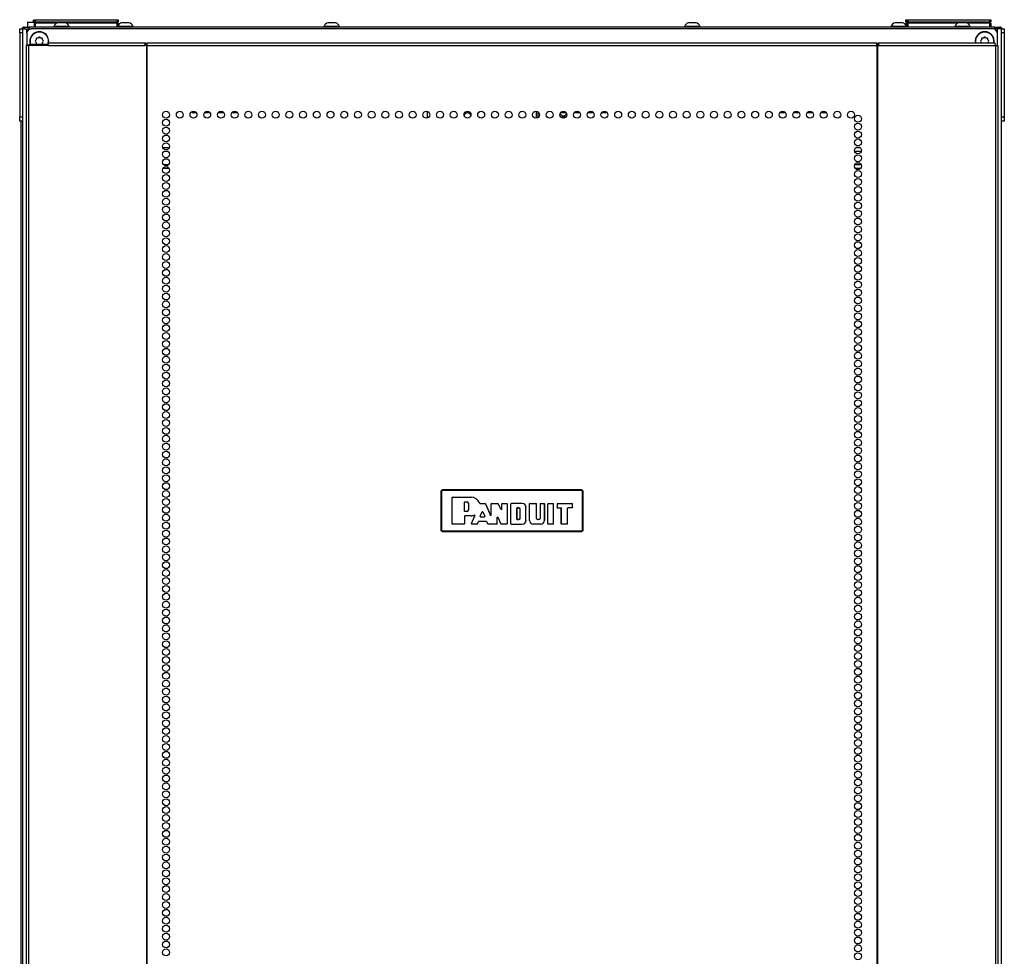
# Model space of a CAD drawing. Units: inches. Extents: x -236 to 37, y -62 to 168.
# Drawn here: x -144 to -121, y 73 to 95 of the extents above; entities that cross this region are included whole.
import ezdxf

# ---------------------------------------------------------------- set-up
doc = ezdxf.new("R2010")
doc.units = ezdxf.units.IN
doc.header["$MEASUREMENT"] = 0
doc.layers.add('TFR-TRI', color=7, linetype='CONTINUOUS')

msp = doc.modelspace()

# ---------------------------------------------------------------- linework, layer by layer
at = {"layer": 'TFR-TRI', "color": 215, "linetype": 'Continuous'}
for p, q in [((-144.115, 95.353), (-144.115, 95.402)), ((-144.113, 95.342), (-144.115, 95.353)), ((-144.09, 95.402), (-144.084, 95.402)), ((-144.09, 95.353), (-144.09, 95.402)), ((-144.059, 95.322), (-144.09, 95.353)), ((-144.084, 95.353), (-144.09, 95.353)), ((-144.084, 95.402), (-144.07, 95.402)), ((-144.07, 95.353), (-144.084, 95.353)), ((-144.07, 95.402), (-142.11, 95.402)), ((-144.07, 95.402), (-144.07, 95.353)), ((-144.07, 95.353), (-142.11, 95.353)), ((-144.07, 95.353), (-144.059, 95.322)), ((-142.121, 95.322), (-142.11, 95.353)), ((-142.09, 95.353), (-142.121, 95.322)), ((-142.11, 95.402), (-142.096, 95.402)), ((-142.11, 95.353), (-142.11, 95.402)), ((-142.096, 95.353), (-142.11, 95.353)), ((-142.096, 95.402), (-142.09, 95.402)), ((-142.09, 95.353), (-142.096, 95.353)), ((-142.09, 95.402), (-142.09, 95.353)), ((-123.249, 95.402), (-123.243, 95.402)), ((-123.249, 95.353), (-123.249, 95.402)), ((-123.218, 95.322), (-123.249, 95.353)), ((-123.243, 95.353), (-123.249, 95.353)), ((-123.243, 95.402), (-123.229, 95.402)), ((-123.229, 95.353), (-123.243, 95.353)), ((-123.229, 95.402), (-123.224, 95.402)), ((-123.229, 95.402), (-123.229, 95.353)), ((-123.229, 95.353), (-123.224, 95.353)), ((-123.229, 95.353), (-123.218, 95.322)), ((-123.224, 95.402), (-123.218, 95.402)), ((-123.224, 95.353), (-123.224, 95.402)), ((-123.193, 95.322), (-123.224, 95.353)), ((-123.218, 95.353), (-123.224, 95.353)), ((-123.218, 95.402), (-123.204, 95.402)), ((-123.204, 95.353), (-123.218, 95.353)), ((-123.204, 95.402), (-121.244, 95.402)), ((-123.204, 95.402), (-123.204, 95.353)), ((-123.204, 95.353), (-121.244, 95.353)), ((-123.204, 95.353), (-123.193, 95.322)), ((-121.255, 95.322), (-121.244, 95.353)), ((-121.224, 95.353), (-121.255, 95.322)), ((-121.244, 95.402), (-121.23, 95.402)), ((-121.244, 95.353), (-121.244, 95.402)), ((-121.23, 95.353), (-121.244, 95.353)), ((-121.23, 95.402), (-121.224, 95.402)), ((-121.224, 95.353), (-121.23, 95.353)), ((-121.224, 95.402), (-121.224, 95.353)), ((-121.17, 95.183), (-144.17, 95.183)), ((-144.268, 95.084), (-144.268, 94.781)), ((-121.071, 95.084), (-121.071, 94.781))]:
    msp.add_line(p, q, dxfattribs=at)
at = {"layer": 'TFR-TRI', "color": 124, "linetype": 'Continuous'}
for p, q in [((-144.441, 95.154), (-144.441, 95.183)), ((-144.441, 95.183), (-144.363, 95.183)), ((-144.441, 95.084), (-144.441, 95.154)), ((-120.977, 95.183), (-120.898, 95.183)), ((-120.898, 95.183), (-120.898, 95.154)), ((-120.898, 95.154), (-120.898, 95.084)), ((-144.441, 95.084), (-144.441, 93.076)), ((-144.363, 95.084), (-144.441, 95.084)), ((-120.898, 95.084), (-120.977, 95.084)), ((-120.898, 95.084), (-120.898, 93.076)), ((-144.441, 93.007), (-144.441, 93.076)), ((-144.441, 93.076), (-144.363, 93.076)), ((-144.441, 92.978), (-144.441, 93.007)), ((-120.977, 93.076), (-120.898, 93.076)), ((-120.898, 93.076), (-120.898, 93.007)), ((-120.898, 93.007), (-120.898, 92.978)), ((-144.363, 92.978), (-144.441, 92.978)), ((-120.898, 92.978), (-120.977, 92.978))]:
    msp.add_line(p, q, dxfattribs=at)
at = {"layer": 'TFR-TRI', "color": 173, "linetype": 'Continuous'}
for p, q in [((-144.363, 13.792), (-144.363, 95.183)), ((-144.363, 95.183), (-144.335, 95.183)), ((-144.335, 95.183), (-144.268, 95.183)), ((-144.268, 95.083), (-144.268, 95.183)), ((-144.268, 95.183), (-144.17, 95.183)), ((-121.071, 95.183), (-121.17, 95.183)), ((-121.071, 95.183), (-121.071, 95.083)), ((-121.004, 95.183), (-121.071, 95.183)), ((-120.977, 95.183), (-121.004, 95.183)), ((-120.977, 95.183), (-120.977, 13.792))]:
    msp.add_line(p, q, dxfattribs=at)
at = {"layer": 'TFR-TRI', "color": 30, "linetype": 'Continuous'}
for p, q in [((-144.331, 95.222), (-144.297, 95.222)), ((-144.331, 95.183), (-144.331, 95.222)), ((-144.297, 95.222), (-144.213, 95.222)), ((-121.126, 95.222), (-144.213, 95.222)), ((-144.213, 95.222), (-144.213, 95.183)), ((-121.126, 95.222), (-121.043, 95.222)), ((-121.126, 95.183), (-121.126, 95.222)), ((-121.043, 95.222), (-121.008, 95.222)), ((-121.008, 95.222), (-121.008, 95.183)), ((-144.269, 94.781), (-144.284, 94.781)), ((-144.284, 94.781), (-144.284, 12.86)), ((-144.23, 94.781), (-144.269, 94.781)), ((-143.754, 94.781), (-144.23, 94.781)), ((-144.23, 94.781), (-144.23, 12.86)), ((-143.754, 94.781), (-143.749, 94.831)), ((-143.754, 94.781), (-141.446, 94.781)), ((-143.749, 94.831), (-143.736, 94.852)), ((-143.736, 94.852), (-141.428, 94.852)), ((-141.446, 94.781), (-141.441, 94.831)), ((-141.408, 94.781), (-141.446, 94.781)), ((-141.441, 94.831), (-141.428, 94.852)), ((-141.436, 94.781), (-141.434, 94.803)), ((-141.434, 94.803), (-141.428, 94.812)), ((-141.428, 94.852), (-141.428, 94.812)), ((-141.399, 94.781), (-141.408, 94.781)), ((-141.408, 94.781), (-141.408, 12.86)), ((-141.39, 94.781), (-141.399, 94.781)), ((-141.39, 94.831), (-141.39, 94.852)), ((-141.39, 94.852), (-123.949, 94.852)), ((-141.39, 94.781), (-141.39, 94.831)), ((-141.39, 94.781), (-123.949, 94.781)), ((-141.39, 12.86), (-141.39, 94.781)), ((-123.949, 94.831), (-123.949, 94.852)), ((-123.949, 94.781), (-123.949, 94.831)), ((-123.949, 94.781), (-123.949, 12.86)), ((-123.949, 94.781), (-123.94, 94.781)), ((-123.94, 94.781), (-123.932, 94.781)), ((-123.932, 94.781), (-123.932, 12.86)), ((-123.932, 94.781), (-123.894, 94.781)), ((-123.911, 94.812), (-123.911, 94.852)), ((-123.911, 94.852), (-121.126, 94.852)), ((-123.899, 94.831), (-123.911, 94.852)), ((-123.906, 94.803), (-123.911, 94.812)), ((-123.903, 94.781), (-123.906, 94.803)), ((-123.894, 94.781), (-123.899, 94.831)), ((-123.894, 94.781), (-121.109, 94.781)), ((-121.114, 94.831), (-121.126, 94.852)), ((-121.109, 94.781), (-121.114, 94.831)), ((-121.109, 94.781), (-121.109, 12.86)), ((-121.109, 94.781), (-121.07, 94.781)), ((-121.07, 94.781), (-121.055, 94.781)), ((-121.055, 94.781), (-121.055, 12.86)), ((-144.413, 92.977), (-144.413, 13.814))]:
    msp.add_line(p, q, dxfattribs=at)
at = {"layer": 'TFR-TRI', "color": 153, "linetype": 'Continuous'}
for p, q in [((-144.255, 95.332), (-144.255, 95.222)), ((-144.2, 95.332), (-144.255, 95.332)), ((-144.245, 95.342), (-144.195, 95.342)), ((-144.082, 95.332), (-144.2, 95.332)), ((-144.195, 95.342), (-144.088, 95.342))]:
    msp.add_line(p, q, dxfattribs=at)
at = {"layer": 'TFR-TRI', "color": 12, "linetype": 'Continuous'}
for p, q in [((-144.09, 95.322), (-144.084, 95.322)), ((-144.09, 95.242), (-144.09, 95.322)), ((-144.07, 95.222), (-144.09, 95.242)), ((-144.084, 95.322), (-144.07, 95.322)), ((-143.549, 95.322), (-144.07, 95.322)), ((-144.07, 95.322), (-144.07, 95.222)), ((-142.11, 95.322), (-143.334, 95.322)), ((-142.11, 95.322), (-142.096, 95.322)), ((-142.11, 95.222), (-142.11, 95.322)), ((-142.096, 95.322), (-142.09, 95.322)), ((-142.09, 95.322), (-142.09, 95.222)), ((-123.249, 95.322), (-123.243, 95.322)), ((-123.249, 95.265), (-123.249, 95.322)), ((-123.243, 95.322), (-123.229, 95.322)), ((-123.224, 95.322), (-123.229, 95.322)), ((-123.229, 95.322), (-123.229, 95.222)), ((-123.224, 95.322), (-123.218, 95.322)), ((-123.224, 95.242), (-123.224, 95.322)), ((-123.204, 95.222), (-123.224, 95.242)), ((-123.218, 95.322), (-123.204, 95.322)), ((-122.006, 95.322), (-123.204, 95.322)), ((-123.204, 95.322), (-123.204, 95.222)), ((-121.244, 95.322), (-121.79, 95.322)), ((-121.244, 95.322), (-121.23, 95.322)), ((-121.244, 95.222), (-121.244, 95.322)), ((-121.23, 95.322), (-121.224, 95.322)), ((-121.224, 95.322), (-121.224, 95.222)), ((-141.018, 92.344), (-140.862, 92.344)), ((-124.448, 92.344), (-124.35, 92.344)), ((-140.892, 92.25), (-140.989, 92.25)), ((-124.321, 92.25), (-124.477, 92.25)), ((-140.868, 91.844), (-141.013, 91.844)), ((-141.002, 91.939), (-140.879, 91.939)), ((-124.472, 91.939), (-124.326, 91.939)), ((-124.337, 91.844), (-124.461, 91.844))]:
    msp.add_line(p, q, dxfattribs=at)
at = {"layer": 'TFR-TRI', "color": 3, "linetype": 'Continuous'}
for p, q in [((-143.628, 95.242), (-143.628, 95.222)), ((-143.593, 95.242), (-143.628, 95.242)), ((-143.499, 95.242), (-143.593, 95.242)), ((-143.486, 95.33), (-143.53, 95.33)), ((-143.384, 95.242), (-143.499, 95.242)), ((-143.397, 95.33), (-143.486, 95.33)), ((-143.353, 95.33), (-143.397, 95.33)), ((-143.29, 95.242), (-143.384, 95.242)), ((-143.254, 95.242), (-143.29, 95.242)), ((-143.254, 95.222), (-143.254, 95.242)), ((-142.006, 95.242), (-142.09, 95.242)), ((-141.961, 95.33), (-142.006, 95.33)), ((-141.881, 95.242), (-142.006, 95.242)), ((-141.873, 95.33), (-141.961, 95.33)), ((-141.773, 95.242), (-141.881, 95.242)), ((-141.828, 95.33), (-141.873, 95.33)), ((-141.73, 95.242), (-141.773, 95.242)), ((-141.73, 95.222), (-141.73, 95.242)), ((-137.168, 95.242), (-137.168, 95.222)), ((-137.132, 95.242), (-137.168, 95.242)), ((-137.039, 95.242), (-137.132, 95.242)), ((-137.025, 95.33), (-137.069, 95.33)), ((-136.923, 95.242), (-137.039, 95.242)), ((-136.936, 95.33), (-137.025, 95.33)), ((-136.892, 95.33), (-136.936, 95.33)), ((-136.829, 95.242), (-136.923, 95.242)), ((-136.794, 95.242), (-136.829, 95.242)), ((-136.794, 95.222), (-136.794, 95.242)), ((-128.546, 95.242), (-128.546, 95.222)), ((-128.51, 95.242), (-128.546, 95.242)), ((-128.416, 95.242), (-128.51, 95.242)), ((-128.403, 95.33), (-128.447, 95.33)), ((-128.301, 95.242), (-128.416, 95.242)), ((-128.314, 95.33), (-128.403, 95.33)), ((-128.27, 95.33), (-128.314, 95.33)), ((-128.207, 95.242), (-128.301, 95.242)), ((-128.172, 95.242), (-128.207, 95.242)), ((-128.172, 95.222), (-128.172, 95.242)), ((-123.609, 95.242), (-123.609, 95.222)), ((-123.574, 95.242), (-123.609, 95.242)), ((-123.48, 95.242), (-123.574, 95.242)), ((-123.467, 95.33), (-123.511, 95.33)), ((-123.365, 95.242), (-123.48, 95.242)), ((-123.378, 95.33), (-123.467, 95.33)), ((-123.334, 95.33), (-123.378, 95.33)), ((-123.271, 95.242), (-123.365, 95.242)), ((-123.235, 95.242), (-123.271, 95.242)), ((-123.235, 95.222), (-123.235, 95.242)), ((-122.085, 95.242), (-122.085, 95.222)), ((-122.049, 95.242), (-122.085, 95.242)), ((-121.956, 95.242), (-122.049, 95.242)), ((-121.942, 95.33), (-121.987, 95.33)), ((-121.84, 95.242), (-121.956, 95.242)), ((-121.854, 95.33), (-121.942, 95.33)), ((-121.809, 95.33), (-121.854, 95.33)), ((-121.747, 95.242), (-121.84, 95.242)), ((-121.711, 95.242), (-121.747, 95.242)), ((-121.711, 95.222), (-121.711, 95.242))]:
    msp.add_line(p, q, dxfattribs=at)
at = {"layer": 'TFR-TRI', "color": 251, "linetype": 'Continuous'}
for p, q in [((-144.048, 94.918), (-144.066, 94.901)), ((-144.048, 94.943), (-144.048, 94.918)), ((-144.004, 94.963), (-144.029, 94.963)), ((-143.987, 94.98), (-144.004, 94.963)), ((-143.942, 94.963), (-143.959, 94.98)), ((-143.917, 94.963), (-143.942, 94.963)), ((-143.897, 94.918), (-143.897, 94.943)), ((-143.88, 94.901), (-143.897, 94.918)), ((-121.442, 94.918), (-121.459, 94.901)), ((-121.442, 94.943), (-121.442, 94.918)), ((-121.398, 94.963), (-121.422, 94.963)), ((-121.38, 94.98), (-121.398, 94.963)), ((-121.335, 94.963), (-121.353, 94.98)), ((-121.311, 94.963), (-121.335, 94.963)), ((-121.291, 94.918), (-121.291, 94.943)), ((-121.274, 94.901), (-121.291, 94.918)), ((-144.066, 94.873), (-144.048, 94.856)), ((-144.048, 94.856), (-144.048, 94.832)), ((-143.897, 94.856), (-143.88, 94.873)), ((-143.897, 94.832), (-143.897, 94.856)), ((-121.459, 94.873), (-121.442, 94.856)), ((-121.442, 94.856), (-121.442, 94.852)), ((-121.291, 94.856), (-121.274, 94.873)), ((-121.291, 94.852), (-121.291, 94.856))]:
    msp.add_line(p, q, dxfattribs=at)
at = {"layer": 'TFR-TRI', "color": 95, "linetype": 'Continuous'}
for p, q in [((-144.225, 94.812), (-144.208, 94.812)), ((-144.225, 94.781), (-144.225, 94.812)), ((-144.208, 94.812), (-144.166, 94.812)), ((-143.752, 94.812), (-144.166, 94.812)), ((-144.166, 94.812), (-144.166, 94.781)), ((-141.4, 94.812), (-141.428, 94.812)), ((-141.4, 94.812), (-141.395, 94.812)), ((-141.4, 94.781), (-141.4, 94.812)), ((-141.395, 94.812), (-141.39, 94.812)), ((-123.949, 94.812), (-123.944, 94.812)), ((-123.944, 94.812), (-123.939, 94.812)), ((-123.911, 94.812), (-123.939, 94.812)), ((-123.939, 94.812), (-123.939, 94.781))]:
    msp.add_line(p, q, dxfattribs=at)
at = {"layer": 'TFR-TRI', "color": 252, "linetype": 'Continuous'}
for p, q in [((-140.323, 93.201), (-140.315, 93.187)), ((-140.315, 93.187), (-140.302, 93.178)), ((-140.302, 93.178), (-140.286, 93.175)), ((-140.217, 93.175), (-140.286, 93.175)), ((-139.89, 93.175), (-140.026, 93.175)), ((-139.562, 93.175), (-139.698, 93.175)), ((-139.235, 93.175), (-139.371, 93.175)), ((-131.373, 93.175), (-131.509, 93.175)), ((-131.046, 93.175), (-131.182, 93.175)), ((-130.718, 93.175), (-130.854, 93.175)), ((-130.391, 93.175), (-130.527, 93.175)), ((-126.132, 93.175), (-126.268, 93.175)), ((-125.805, 93.175), (-125.941, 93.175)), ((-125.477, 93.175), (-125.613, 93.175)), ((-125.15, 93.175), (-125.286, 93.175))]:
    msp.add_line(p, q, dxfattribs=at)
at = {"layer": 'TFR-TRI', "color": 190, "linetype": 'Continuous'}
msp.add_line((-134.691, 93.049), (-134.691, 93.206), dxfattribs=at)
at = {"layer": 'TFR-TRI', "color": 58, "linetype": 'Continuous'}
for p, q in [((-132.083, 93.045), (-132.083, 93.208)), ((-132.052, 93.197), (-132.052, 93.058))]:
    msp.add_line(p, q, dxfattribs=at)
at = {"layer": 'TFR-TRI', "color": 150, "linetype": 'Continuous'}
for p, q in [((-134.37, 84.129), (-134.34, 84.159)), ((-134.363, 84.123), (-134.37, 84.129)), ((-134.37, 84.129), (-134.37, 83.189)), ((-134.363, 84.123), (-134.334, 84.153)), ((-134.363, 83.195), (-134.363, 84.123)), ((-134.36, 84.123), (-134.363, 84.123)), ((-134.353, 84.123), (-134.36, 84.123)), ((-134.334, 84.143), (-134.353, 84.123)), ((-134.353, 84.123), (-134.353, 83.195)), ((-134.34, 84.159), (-134.334, 84.153)), ((-131, 84.159), (-134.34, 84.159)), ((-134.334, 84.153), (-131.006, 84.153)), ((-134.334, 84.149), (-134.334, 84.153)), ((-134.334, 84.143), (-134.334, 84.149)), ((-131.006, 84.143), (-134.334, 84.143)), ((-131.006, 84.153), (-131, 84.159)), ((-131.006, 84.153), (-130.976, 84.123)), ((-131.006, 84.149), (-131.006, 84.153)), ((-131.006, 84.143), (-131.006, 84.149)), ((-130.986, 84.123), (-131.006, 84.143)), ((-131, 84.159), (-130.97, 84.129)), ((-130.986, 83.195), (-130.986, 84.123)), ((-130.979, 84.123), (-130.986, 84.123)), ((-130.976, 84.123), (-130.979, 84.123)), ((-130.97, 84.129), (-130.976, 84.123)), ((-130.976, 84.123), (-130.976, 83.195)), ((-130.97, 83.189), (-130.97, 84.129)), ((-134.098, 83.972), (-134.088, 83.982)), ((-134.098, 83.346), (-134.098, 83.972)), ((-134.097, 83.971), (-134.098, 83.972)), ((-134.087, 83.981), (-134.097, 83.971)), ((-134.097, 83.347), (-134.097, 83.971)), ((-134.088, 83.982), (-133.65, 83.982)), ((-134.088, 83.982), (-134.087, 83.981)), ((-134.087, 83.981), (-133.65, 83.981)), ((-133.809, 83.859), (-133.799, 83.869)), ((-133.809, 83.65), (-133.809, 83.859)), ((-133.808, 83.858), (-133.809, 83.859)), ((-133.798, 83.868), (-133.808, 83.858)), ((-133.808, 83.651), (-133.808, 83.858)), ((-133.799, 83.869), (-133.745, 83.869)), ((-133.799, 83.869), (-133.798, 83.868)), ((-133.798, 83.868), (-133.745, 83.868)), ((-133.745, 83.869), (-133.745, 83.868)), ((-133.713, 83.837), (-133.713, 83.673)), ((-133.713, 83.837), (-133.713, 83.837)), ((-133.713, 83.837), (-133.713, 83.673)), ((-133.65, 83.981), (-133.65, 83.982)), ((-133.442, 83.837), (-133.44, 83.834)), ((-133.442, 83.836), (-133.442, 83.837)), ((-133.441, 83.834), (-133.442, 83.836)), ((-133.439, 83.832), (-133.441, 83.834)), ((-133.44, 83.834), (-133.437, 83.832)), ((-133.436, 83.83), (-133.439, 83.832)), ((-133.437, 83.832), (-133.434, 83.83)), ((-133.433, 83.83), (-133.436, 83.83)), ((-133.434, 83.83), (-133.432, 83.83)), ((-133.432, 83.83), (-133.433, 83.83)), ((-133.433, 83.83), (-133.433, 83.83)), ((-133.433, 83.83), (-133.316, 83.83)), ((-133.432, 83.83), (-133.316, 83.83)), ((-133.316, 83.83), (-133.307, 83.824)), ((-133.316, 83.83), (-133.316, 83.83)), ((-133.307, 83.824), (-133.316, 83.83)), ((-133.307, 83.824), (-133.184, 83.551)), ((-133.307, 83.824), (-133.307, 83.824)), ((-133.307, 83.824), (-133.183, 83.548)), ((-133.165, 83.82), (-133.155, 83.83)), ((-133.165, 83.555), (-133.165, 83.82)), ((-133.164, 83.82), (-133.165, 83.82)), ((-133.154, 83.83), (-133.164, 83.82)), ((-133.164, 83.552), (-133.164, 83.82)), ((-133.155, 83.83), (-133.006, 83.83)), ((-133.155, 83.83), (-133.154, 83.83)), ((-133.154, 83.83), (-133.006, 83.83)), ((-133.006, 83.83), (-132.997, 83.825)), ((-133.006, 83.83), (-133.006, 83.83)), ((-132.997, 83.824), (-133.006, 83.83)), ((-132.932, 83.69), (-132.997, 83.825)), ((-132.997, 83.825), (-132.997, 83.824)), ((-132.931, 83.687), (-132.997, 83.824)), ((-132.913, 83.82), (-132.903, 83.83)), ((-132.913, 83.695), (-132.913, 83.82)), ((-132.912, 83.82), (-132.913, 83.82)), ((-132.902, 83.83), (-132.912, 83.82)), ((-132.912, 83.692), (-132.912, 83.82)), ((-132.903, 83.83), (-132.796, 83.83)), ((-132.903, 83.83), (-132.902, 83.83)), ((-132.902, 83.83), (-132.797, 83.83)), ((-132.797, 83.83), (-132.796, 83.83)), ((-132.787, 83.82), (-132.797, 83.83)), ((-132.796, 83.83), (-132.786, 83.82)), ((-132.786, 83.82), (-132.787, 83.82)), ((-132.787, 83.82), (-132.787, 83.347)), ((-132.786, 83.82), (-132.786, 83.346)), ((-132.7, 83.82), (-132.69, 83.83)), ((-132.69, 83.83), (-132.7, 83.82)), ((-132.7, 83.346), (-132.7, 83.82)), ((-132.7, 83.347), (-132.7, 83.82)), ((-132.7, 83.82), (-132.7, 83.82)), ((-132.423, 83.83), (-132.69, 83.83)), ((-132.69, 83.83), (-132.69, 83.83)), ((-132.423, 83.83), (-132.69, 83.83)), ((-132.423, 83.83), (-132.423, 83.83)), ((-132.249, 83.82), (-132.239, 83.83)), ((-132.249, 83.424), (-132.249, 83.82)), ((-132.248, 83.82), (-132.249, 83.82)), ((-132.238, 83.83), (-132.248, 83.82)), ((-132.248, 83.424), (-132.248, 83.82)), ((-132.239, 83.83), (-132.095, 83.83)), ((-132.239, 83.83), (-132.238, 83.83)), ((-132.238, 83.83), (-132.096, 83.83)), ((-132.096, 83.83), (-132.095, 83.83)), ((-132.086, 83.82), (-132.096, 83.83)), ((-132.095, 83.83), (-132.085, 83.82)), ((-132.085, 83.82), (-132.086, 83.82)), ((-132.086, 83.475), (-132.086, 83.82)), ((-132.085, 83.475), (-132.085, 83.82)), ((-131.999, 83.82), (-131.989, 83.83)), ((-131.989, 83.83), (-131.999, 83.82)), ((-131.999, 83.82), (-131.999, 83.475)), ((-131.999, 83.82), (-131.999, 83.475)), ((-131.999, 83.82), (-131.999, 83.82)), ((-131.989, 83.83), (-131.906, 83.83)), ((-131.989, 83.83), (-131.907, 83.83)), ((-131.989, 83.83), (-131.989, 83.83)), ((-131.907, 83.83), (-131.906, 83.83)), ((-131.897, 83.82), (-131.907, 83.83)), ((-131.906, 83.83), (-131.896, 83.82)), ((-131.896, 83.82), (-131.897, 83.82)), ((-131.897, 83.82), (-131.897, 83.424)), ((-131.896, 83.82), (-131.896, 83.424)), ((-131.81, 83.82), (-131.8, 83.83)), ((-131.81, 83.346), (-131.81, 83.82)), ((-131.809, 83.82), (-131.81, 83.82)), ((-131.799, 83.83), (-131.809, 83.82)), ((-131.809, 83.347), (-131.809, 83.82)), ((-131.8, 83.83), (-131.688, 83.83)), ((-131.8, 83.83), (-131.799, 83.83)), ((-131.799, 83.83), (-131.688, 83.83)), ((-131.688, 83.83), (-131.678, 83.82)), ((-131.688, 83.83), (-131.688, 83.83)), ((-131.678, 83.82), (-131.688, 83.83)), ((-131.678, 83.346), (-131.678, 83.82)), ((-131.678, 83.347), (-131.678, 83.82)), ((-131.678, 83.82), (-131.678, 83.82)), ((-131.592, 83.82), (-131.582, 83.83)), ((-131.592, 83.82), (-131.592, 83.739)), ((-131.591, 83.82), (-131.592, 83.82)), ((-131.581, 83.83), (-131.591, 83.82)), ((-131.591, 83.82), (-131.591, 83.74)), ((-131.582, 83.83), (-131.236, 83.83)), ((-131.582, 83.83), (-131.581, 83.83)), ((-131.581, 83.83), (-131.237, 83.83)), ((-131.237, 83.83), (-131.236, 83.83)), ((-131.227, 83.82), (-131.237, 83.83)), ((-131.236, 83.83), (-131.226, 83.82)), ((-131.226, 83.82), (-131.227, 83.82)), ((-131.227, 83.74), (-131.227, 83.82)), ((-131.226, 83.739), (-131.226, 83.82)), ((-133.809, 83.65), (-133.808, 83.651)), ((-133.799, 83.64), (-133.809, 83.65)), ((-133.808, 83.651), (-133.798, 83.641)), ((-133.798, 83.641), (-133.799, 83.64)), ((-133.745, 83.64), (-133.799, 83.64)), ((-133.745, 83.641), (-133.798, 83.641)), ((-133.745, 83.64), (-133.745, 83.641)), ((-133.713, 83.673), (-133.713, 83.673)), ((-133.433, 83.528), (-133.385, 83.635)), ((-133.432, 83.528), (-133.385, 83.634)), ((-133.385, 83.635), (-133.367, 83.635)), ((-133.385, 83.634), (-133.385, 83.635)), ((-133.367, 83.634), (-133.385, 83.634)), ((-133.367, 83.635), (-133.319, 83.528)), ((-133.367, 83.635), (-133.367, 83.634)), ((-133.367, 83.634), (-133.32, 83.528)), ((-132.932, 83.69), (-132.913, 83.695)), ((-132.931, 83.687), (-132.932, 83.69)), ((-132.912, 83.692), (-132.931, 83.687)), ((-132.913, 83.695), (-132.912, 83.692)), ((-132.555, 83.718), (-132.545, 83.728)), ((-132.555, 83.718), (-132.555, 83.459)), ((-132.554, 83.717), (-132.555, 83.718)), ((-132.544, 83.727), (-132.554, 83.717)), ((-132.554, 83.46), (-132.554, 83.717)), ((-132.504, 83.728), (-132.545, 83.728)), ((-132.545, 83.728), (-132.544, 83.727)), ((-132.544, 83.727), (-132.504, 83.727)), ((-132.504, 83.728), (-132.504, 83.727)), ((-132.478, 83.702), (-132.479, 83.702)), ((-132.479, 83.702), (-132.479, 83.475)), ((-132.478, 83.475), (-132.478, 83.702)), ((-132.335, 83.424), (-132.335, 83.742)), ((-132.335, 83.742), (-132.335, 83.742)), ((-132.335, 83.424), (-132.335, 83.742)), ((-131.592, 83.739), (-131.591, 83.74)), ((-131.582, 83.729), (-131.592, 83.739)), ((-131.591, 83.74), (-131.581, 83.73)), ((-131.581, 83.73), (-131.582, 83.729)), ((-131.582, 83.729), (-131.501, 83.729)), ((-131.581, 83.73), (-131.5, 83.73)), ((-131.501, 83.729), (-131.5, 83.73)), ((-131.491, 83.719), (-131.501, 83.729)), ((-131.5, 83.73), (-131.49, 83.72)), ((-131.49, 83.72), (-131.491, 83.719)), ((-131.491, 83.346), (-131.491, 83.719)), ((-131.49, 83.347), (-131.49, 83.72)), ((-131.34, 83.72), (-131.33, 83.73)), ((-131.339, 83.719), (-131.34, 83.72)), ((-131.34, 83.347), (-131.34, 83.72)), ((-131.329, 83.729), (-131.339, 83.719)), ((-131.339, 83.346), (-131.339, 83.719)), ((-131.237, 83.73), (-131.33, 83.73)), ((-131.33, 83.73), (-131.329, 83.729)), ((-131.236, 83.729), (-131.329, 83.729)), ((-131.237, 83.73), (-131.227, 83.74)), ((-131.236, 83.729), (-131.237, 83.73)), ((-131.226, 83.739), (-131.236, 83.729)), ((-131.227, 83.74), (-131.226, 83.739)), ((-134.098, 83.346), (-134.097, 83.347)), ((-134.088, 83.336), (-134.098, 83.346)), ((-134.097, 83.347), (-134.087, 83.337)), ((-133.819, 83.337), (-133.809, 83.347)), ((-133.808, 83.346), (-133.818, 83.336)), ((-133.809, 83.528), (-133.799, 83.538)), ((-133.808, 83.528), (-133.809, 83.528)), ((-133.809, 83.528), (-133.809, 83.347)), ((-133.809, 83.347), (-133.808, 83.346)), ((-133.798, 83.538), (-133.808, 83.528)), ((-133.808, 83.528), (-133.808, 83.346)), ((-133.65, 83.538), (-133.799, 83.538)), ((-133.799, 83.538), (-133.798, 83.538)), ((-133.65, 83.538), (-133.798, 83.538)), ((-133.65, 83.538), (-133.65, 83.538)), ((-133.64, 83.35), (-133.562, 83.538)), ((-133.64, 83.35), (-133.639, 83.351)), ((-133.63, 83.336), (-133.64, 83.35)), ((-133.639, 83.351), (-133.561, 83.539)), ((-133.639, 83.351), (-133.629, 83.337)), ((-133.575, 83.551), (-133.574, 83.552)), ((-133.572, 83.551), (-133.575, 83.551)), ((-133.574, 83.552), (-133.573, 83.552)), ((-133.573, 83.552), (-133.57, 83.553)), ((-133.568, 83.551), (-133.572, 83.551)), ((-133.57, 83.553), (-133.567, 83.552)), ((-133.565, 83.55), (-133.568, 83.551)), ((-133.567, 83.552), (-133.564, 83.551)), ((-133.563, 83.547), (-133.565, 83.55)), ((-133.564, 83.551), (-133.561, 83.548)), ((-133.562, 83.544), (-133.563, 83.547)), ((-133.561, 83.541), (-133.562, 83.544)), ((-133.562, 83.538), (-133.561, 83.541)), ((-133.561, 83.538), (-133.562, 83.538)), ((-133.561, 83.548), (-133.56, 83.545)), ((-133.56, 83.542), (-133.561, 83.539)), ((-133.561, 83.539), (-133.561, 83.538)), ((-133.56, 83.545), (-133.56, 83.542)), ((-133.498, 83.343), (-133.473, 83.402)), ((-133.497, 83.342), (-133.472, 83.401)), ((-133.473, 83.402), (-133.463, 83.408)), ((-133.472, 83.401), (-133.473, 83.402)), ((-133.463, 83.407), (-133.472, 83.401)), ((-133.463, 83.408), (-133.288, 83.408)), ((-133.463, 83.408), (-133.463, 83.407)), ((-133.463, 83.407), (-133.288, 83.407)), ((-133.424, 83.514), (-133.433, 83.528)), ((-133.433, 83.528), (-133.432, 83.528)), ((-133.432, 83.528), (-133.423, 83.514)), ((-133.424, 83.514), (-133.328, 83.514)), ((-133.423, 83.514), (-133.424, 83.514)), ((-133.423, 83.514), (-133.329, 83.514)), ((-133.329, 83.514), (-133.32, 83.528)), ((-133.328, 83.514), (-133.329, 83.514)), ((-133.319, 83.528), (-133.328, 83.514)), ((-133.32, 83.528), (-133.319, 83.528)), ((-133.288, 83.407), (-133.288, 83.408)), ((-133.288, 83.408), (-133.279, 83.402)), ((-133.279, 83.402), (-133.288, 83.407)), ((-133.279, 83.402), (-133.25, 83.342)), ((-133.279, 83.402), (-133.249, 83.342)), ((-133.279, 83.402), (-133.279, 83.402)), ((-133.184, 83.551), (-133.165, 83.555)), ((-133.183, 83.548), (-133.184, 83.551)), ((-133.164, 83.552), (-133.183, 83.548)), ((-133.165, 83.555), (-133.164, 83.552)), ((-133.037, 83.337), (-133.027, 83.347)), ((-133.026, 83.346), (-133.036, 83.336)), ((-133.027, 83.501), (-133.008, 83.505)), ((-133.026, 83.498), (-133.027, 83.501)), ((-133.027, 83.347), (-133.027, 83.501)), ((-133.027, 83.347), (-133.026, 83.346)), ((-133.007, 83.502), (-133.026, 83.498)), ((-133.026, 83.346), (-133.026, 83.498)), ((-133.008, 83.505), (-132.937, 83.343)), ((-133.008, 83.505), (-133.007, 83.502)), ((-133.007, 83.502), (-132.938, 83.342)), ((-132.797, 83.337), (-132.787, 83.347)), ((-132.786, 83.346), (-132.796, 83.336)), ((-132.787, 83.347), (-132.786, 83.346)), ((-132.7, 83.346), (-132.7, 83.347)), ((-132.7, 83.347), (-132.69, 83.337)), ((-132.69, 83.336), (-132.7, 83.346)), ((-132.555, 83.459), (-132.554, 83.46)), ((-132.545, 83.449), (-132.555, 83.459)), ((-132.554, 83.46), (-132.544, 83.45)), ((-132.544, 83.45), (-132.545, 83.449)), ((-132.545, 83.449), (-132.504, 83.449)), ((-132.504, 83.45), (-132.544, 83.45)), ((-132.504, 83.449), (-132.504, 83.45)), ((-132.478, 83.475), (-132.479, 83.475)), ((-132.335, 83.424), (-132.335, 83.424)), ((-132.248, 83.424), (-132.249, 83.424)), ((-132.086, 83.475), (-132.085, 83.475)), ((-132.025, 83.45), (-132.06, 83.45)), ((-132.06, 83.449), (-132.06, 83.45)), ((-132.025, 83.449), (-132.06, 83.449)), ((-132.025, 83.449), (-132.025, 83.45)), ((-131.999, 83.475), (-131.999, 83.475)), ((-131.897, 83.424), (-131.896, 83.424)), ((-131.81, 83.346), (-131.809, 83.347)), ((-131.8, 83.336), (-131.81, 83.346)), ((-131.809, 83.347), (-131.799, 83.337)), ((-131.688, 83.337), (-131.678, 83.347)), ((-131.678, 83.346), (-131.688, 83.336)), ((-131.678, 83.347), (-131.678, 83.346)), ((-131.491, 83.346), (-131.49, 83.347)), ((-131.481, 83.336), (-131.491, 83.346)), ((-131.49, 83.347), (-131.48, 83.337)), ((-131.35, 83.337), (-131.34, 83.347)), ((-131.339, 83.346), (-131.349, 83.336)), ((-131.34, 83.347), (-131.339, 83.346)), ((-134.37, 83.189), (-134.363, 83.195)), ((-134.34, 83.159), (-134.37, 83.189)), ((-134.334, 83.165), (-134.363, 83.195)), ((-134.36, 83.195), (-134.363, 83.195)), ((-134.353, 83.195), (-134.36, 83.195)), ((-134.353, 83.195), (-134.334, 83.175)), ((-134.334, 83.165), (-134.34, 83.159)), ((-134.34, 83.159), (-131, 83.159)), ((-134.334, 83.175), (-131.006, 83.175)), ((-134.334, 83.168), (-134.334, 83.175)), ((-134.334, 83.165), (-134.334, 83.168)), ((-131.006, 83.165), (-134.334, 83.165)), ((-134.087, 83.337), (-134.088, 83.336)), ((-133.818, 83.336), (-134.088, 83.336)), ((-133.819, 83.337), (-134.087, 83.337)), ((-133.818, 83.336), (-133.819, 83.337)), ((-133.629, 83.337), (-133.63, 83.336)), ((-133.506, 83.336), (-133.63, 83.336)), ((-133.507, 83.337), (-133.629, 83.337)), ((-133.507, 83.337), (-133.498, 83.343)), ((-133.506, 83.336), (-133.507, 83.337)), ((-133.497, 83.342), (-133.506, 83.336)), ((-133.498, 83.343), (-133.497, 83.342)), ((-133.241, 83.336), (-133.25, 83.342)), ((-133.25, 83.342), (-133.249, 83.342)), ((-133.249, 83.342), (-133.24, 83.337)), ((-133.24, 83.337), (-133.241, 83.336)), ((-133.036, 83.336), (-133.241, 83.336)), ((-133.037, 83.337), (-133.24, 83.337)), ((-133.036, 83.336), (-133.037, 83.337)), ((-132.938, 83.342), (-132.937, 83.343)), ((-132.929, 83.336), (-132.938, 83.342)), ((-132.937, 83.343), (-132.928, 83.337)), ((-132.928, 83.337), (-132.929, 83.336)), ((-132.796, 83.336), (-132.929, 83.336)), ((-132.797, 83.337), (-132.928, 83.337)), ((-132.796, 83.336), (-132.797, 83.337)), ((-132.69, 83.337), (-132.423, 83.337)), ((-132.69, 83.337), (-132.69, 83.336)), ((-132.69, 83.336), (-132.423, 83.336)), ((-132.423, 83.337), (-132.423, 83.336)), ((-131.984, 83.337), (-132.16, 83.337)), ((-132.16, 83.337), (-132.16, 83.336)), ((-131.984, 83.336), (-132.16, 83.336)), ((-131.984, 83.337), (-131.984, 83.336)), ((-131.799, 83.337), (-131.8, 83.336)), ((-131.688, 83.336), (-131.8, 83.336)), ((-131.688, 83.337), (-131.799, 83.337)), ((-131.688, 83.336), (-131.688, 83.337)), ((-131.48, 83.337), (-131.481, 83.336)), ((-131.349, 83.336), (-131.481, 83.336)), ((-131.35, 83.337), (-131.48, 83.337)), ((-131.349, 83.336), (-131.35, 83.337)), ((-131.006, 83.175), (-130.986, 83.195)), ((-130.976, 83.195), (-131.006, 83.165)), ((-131.006, 83.168), (-131.006, 83.175)), ((-131.006, 83.165), (-131.006, 83.168)), ((-131, 83.159), (-131.006, 83.165)), ((-130.97, 83.189), (-131, 83.159)), ((-130.979, 83.195), (-130.986, 83.195)), ((-130.976, 83.195), (-130.979, 83.195)), ((-130.976, 83.195), (-130.97, 83.189))]:
    msp.add_line(p, q, dxfattribs=at)
at = {"layer": 'TFR-TRI', "color": 30, "linetype": 'Continuous'}
for centre in [(-140.941, 93.128), (-140.941, 92.939), (-140.613, 93.128), (-140.285, 93.128), (-139.958, 93.128), (-139.63, 93.128), (-139.303, 93.128), (-138.975, 93.128), (-138.648, 93.128), (-138.32, 93.128), (-137.992, 93.128), (-137.665, 93.128), (-137.337, 93.128), (-137.01, 93.128), (-136.682, 93.128), (-136.355, 93.128), (-136.027, 93.128), (-135.7, 93.128), (-135.372, 93.128), (-135.044, 93.128), (-134.717, 93.128), (-134.389, 93.128), (-134.062, 93.128), (-133.734, 93.128), (-133.407, 93.128), (-133.079, 93.128), (-132.752, 93.128), (-132.424, 93.128), (-132.096, 93.128), (-131.769, 93.128), (-131.441, 93.128), (-131.114, 93.128), (-130.786, 93.128), (-130.459, 93.128), (-130.131, 93.128), (-129.804, 93.128), (-129.476, 93.128), (-129.148, 93.128), (-128.821, 93.128), (-128.493, 93.128), (-128.166, 93.128), (-127.838, 93.128), (-127.511, 93.128), (-127.183, 93.128), (-126.855, 93.128), (-126.528, 93.128), (-126.2, 93.128), (-125.873, 93.128), (-125.545, 93.128), (-125.218, 93.128), (-124.89, 93.128), (-124.563, 93.128), (-124.399, 93.033), (-140.941, 92.75), (-124.399, 92.844), (-140.941, 92.561), (-124.399, 92.655), (-124.399, 92.466), (-140.941, 92.372), (-124.399, 92.277), (-140.941, 92.183), (-140.941, 91.994), (-124.399, 92.088), (-140.941, 91.805), (-124.399, 91.899), (-140.941, 91.616), (-124.399, 91.71), (-124.399, 91.521), (-140.941, 91.427), (-124.399, 91.332), (-140.941, 91.238), (-140.941, 91.049), (-124.399, 91.143), (-140.941, 90.86), (-124.399, 90.954), (-140.941, 90.671), (-124.399, 90.765), (-124.399, 90.576), (-140.941, 90.482), (-124.399, 90.387), (-140.941, 90.293), (-140.941, 90.104), (-124.399, 90.198), (-140.941, 89.915), (-124.399, 90.009), (-140.941, 89.726), (-124.399, 89.82), (-124.399, 89.631), (-140.941, 89.537), (-124.399, 89.443), (-140.941, 89.348), (-140.941, 89.159), (-124.399, 89.254), (-140.941, 88.97), (-124.399, 89.065), (-140.941, 88.781), (-124.399, 88.876), (-124.399, 88.687), (-140.941, 88.592), (-124.399, 88.498), (-140.941, 88.403), (-140.941, 88.214), (-124.399, 88.309), (-140.941, 88.025), (-124.399, 88.12), (-140.941, 87.836), (-124.399, 87.931), (-124.399, 87.742), (-140.941, 87.647), (-124.399, 87.553), (-140.941, 87.458), (-140.941, 87.269), (-124.399, 87.364), (-140.941, 87.08), (-124.399, 87.175), (-140.941, 86.891), (-124.399, 86.986), (-124.399, 86.797), (-140.941, 86.702), (-124.399, 86.608), (-140.941, 86.513), (-140.941, 86.324), (-124.399, 86.419), (-140.941, 86.135), (-124.399, 86.23), (-140.941, 85.946), (-124.399, 86.041), (-124.399, 85.852), (-140.941, 85.757), (-124.399, 85.663), (-140.941, 85.568), (-140.941, 85.38), (-124.399, 85.474), (-140.941, 85.191), (-124.399, 85.285), (-140.941, 85.002), (-124.399, 85.096), (-140.941, 84.813), (-124.399, 84.907), (-124.399, 84.718), (-140.941, 84.624), (-124.399, 84.529), (-140.941, 84.435), (-140.941, 84.246), (-124.399, 84.34), (-140.941, 84.057), (-124.399, 84.151), (-140.941, 83.868), (-124.399, 83.962), (-124.399, 83.773), (-140.941, 83.679), (-124.399, 83.584), (-140.941, 83.49), (-140.941, 83.301), (-124.399, 83.395), (-140.941, 83.112), (-124.399, 83.206), (-140.941, 82.923), (-124.399, 83.017), (-124.399, 82.828), (-140.941, 82.734), (-124.399, 82.639), (-140.941, 82.545), (-140.941, 82.356), (-124.399, 82.45), (-140.941, 82.167), (-124.399, 82.261), (-140.941, 81.978), (-124.399, 82.072), (-124.399, 81.883), (-140.941, 81.789), (-124.399, 81.694), (-140.941, 81.6), (-140.941, 81.411), (-124.399, 81.506), (-140.941, 81.222), (-124.399, 81.317), (-140.941, 81.033), (-124.399, 81.128), (-124.399, 80.939), (-140.941, 80.844), (-124.399, 80.75), (-140.941, 80.655), (-140.941, 80.466), (-124.399, 80.561), (-140.941, 80.277), (-124.399, 80.372), (-140.941, 80.088), (-124.399, 80.183), (-124.399, 79.994), (-140.941, 79.899), (-124.399, 79.805), (-140.941, 79.71), (-140.941, 79.521), (-124.399, 79.616), (-140.941, 79.332), (-124.399, 79.427), (-140.941, 79.143), (-124.399, 79.238), (-124.399, 79.049), (-140.941, 78.954), (-124.399, 78.86), (-140.941, 78.765), (-140.941, 78.576), (-124.399, 78.671), (-140.941, 78.387), (-124.399, 78.482), (-140.941, 78.198), (-124.399, 78.293), (-124.399, 78.104), (-140.941, 78.009), (-124.399, 77.915), (-140.941, 77.82), (-140.941, 77.631), (-124.399, 77.726), (-140.941, 77.443), (-124.399, 77.537), (-140.941, 77.254), (-124.399, 77.348), (-124.399, 77.159), (-140.941, 77.065), (-124.399, 76.97), (-140.941, 76.876), (-140.941, 76.687), (-124.399, 76.781), (-140.941, 76.498), (-124.399, 76.592), (-140.941, 76.309), (-124.399, 76.403), (-124.399, 76.214), (-140.941, 76.12), (-124.399, 76.025), (-140.941, 75.931), (-140.941, 75.742), (-124.399, 75.836), (-140.941, 75.553), (-124.399, 75.647), (-140.941, 75.364), (-124.399, 75.458), (-124.399, 75.269), (-140.941, 75.175), (-124.399, 75.08), (-140.941, 74.986), (-140.941, 74.797), (-124.399, 74.891), (-140.941, 74.608), (-124.399, 74.702), (-140.941, 74.419), (-124.399, 74.513), (-124.399, 74.324), (-140.941, 74.23), (-124.399, 74.135), (-140.941, 74.041), (-140.941, 73.852), (-124.399, 73.946), (-140.941, 73.663), (-124.399, 73.757), (-140.941, 73.474), (-124.399, 73.568), (-124.399, 73.38), (-140.941, 73.285), (-124.399, 73.191), (-140.941, 73.096), (-124.399, 73.002)]:
    msp.add_circle(centre, 0.0827, dxfattribs=at)
for centre, start, end in [((-144.331, 95.151), 90, 153.6117), ((-121.008, 95.151), 26.3883, 90)]:
    msp.add_arc(centre, 0.0709, start, end, dxfattribs=at)
at = {"layer": 'TFR-TRI', "color": 215, "linetype": 'Continuous'}
for centre, radius, start, end in [((-144.17, 95.084), 0.0984, 90, 180), ((-121.17, 95.084), 0.0984, 0, 90), ((-143.973, 94.887), 0.226, 340.6837, 199.3163), ((-121.367, 94.887), 0.226, 90, 189.0281), ((-121.367, 94.887), 0.226, 350.9719, 90)]:
    msp.add_arc(centre, radius, start, end, dxfattribs=at)
at = {"layer": 'TFR-TRI', "color": 153, "linetype": 'Continuous'}
msp.add_arc((-144.245, 95.332), 0.01, 90, 180, dxfattribs=at)
at = {"layer": 'TFR-TRI', "color": 3, "linetype": 'Continuous'}
for centre, start, end in [((-143.469, 95.164), 110.0547, 153.8624), ((-143.414, 95.164), 26.1376, 69.9453), ((-141.945, 95.164), 110.0547, 145.0906), ((-141.889, 95.164), 26.1376, 69.9453), ((-137.008, 95.164), 110.0547, 153.8624), ((-136.953, 95.164), 26.1376, 69.9453), ((-128.386, 95.164), 110.0547, 153.8624), ((-128.331, 95.164), 26.1376, 69.9453), ((-123.45, 95.164), 110.0547, 153.8624), ((-123.395, 95.164), 26.1376, 69.9453), ((-121.926, 95.164), 110.0547, 153.8624), ((-121.87, 95.164), 26.1376, 69.9453)]:
    msp.add_arc(centre, 0.177, start, end, dxfattribs=at)
at = {"layer": 'TFR-TRI', "color": 251, "linetype": 'Continuous'}
for centre, radius, start, end in [((-143.973, 94.887), 0.22, 340.1494, 199.8506), ((-144.052, 94.887), 0.0197, 135, 225), ((-144.029, 94.943), 0.0197, 90, 180), ((-143.973, 94.966), 0.0197, 45, 135), ((-143.917, 94.943), 0.0197, 0, 90), ((-143.894, 94.887), 0.0197, 315, 45), ((-121.367, 94.887), 0.22, 350.7356, 189.2644), ((-121.445, 94.887), 0.0197, 135, 225), ((-121.422, 94.943), 0.0197, 90, 180), ((-121.367, 94.966), 0.0197, 45, 135), ((-121.311, 94.943), 0.0197, 0, 90), ((-121.288, 94.887), 0.0197, 315, 45), ((-144.029, 94.832), 0.0197, 180, 257.3086), ((-143.917, 94.832), 0.0197, 282.6914, 0)]:
    msp.add_arc(centre, radius, start, end, dxfattribs=at)
at = {"layer": 'TFR-TRI', "color": 22, "linetype": 'Continuous'}
for centre, start, end in [((-133.733, 93.091), 90, 169.8075), ((-133.733, 93.28), 247.0106, 291.8362), ((-133.733, 93.091), 15.0637, 90), ((-131.443, 93.186), 202.2638, 340.9031), ((-131.443, 92.997), 90, 127.1138), ((-131.443, 92.997), 51.4687, 90)]:
    msp.add_arc(centre, 0.0827, start, end, dxfattribs=at)
at = {"layer": 'TFR-TRI', "color": 150, "linetype": 'Continuous'}
for centre, radius, start, end in [((-133.745, 83.837), 0.0322, 0, 90), ((-133.745, 83.837), 0.0315, 0, 90), ((-133.65, 83.76), 0.222, 20.338, 90), ((-133.65, 83.76), 0.221, 20.2176, 90), ((-132.423, 83.742), 0.0883, 0, 90), ((-132.423, 83.742), 0.0876, 0, 90), ((-133.745, 83.673), 0.0322, 270, 0), ((-133.745, 83.673), 0.0315, 270, 0), ((-132.504, 83.702), 0.0259, 0, 90), ((-132.504, 83.702), 0.0252, 0, 90), ((-133.65, 83.76), 0.221, 270, 290.2244), ((-133.65, 83.76), 0.222, 270, 289.8314), ((-132.504, 83.475), 0.0259, 270, 0), ((-132.504, 83.475), 0.0252, 270, 0), ((-132.423, 83.424), 0.0883, 270, 0), ((-132.423, 83.424), 0.0876, 270, 0), ((-132.16, 83.424), 0.0883, 180, 270), ((-132.16, 83.424), 0.0876, 180, 270), ((-132.06, 83.475), 0.0259, 180, 270), ((-132.06, 83.475), 0.0252, 180, 270), ((-132.025, 83.475), 0.0252, 270, 0), ((-132.025, 83.475), 0.0259, 270, 0), ((-131.984, 83.424), 0.0883, 270, 0), ((-131.984, 83.424), 0.0876, 270, 0)]:
    msp.add_arc(centre, radius, start, end, dxfattribs=at)

doc.saveas('drawing.dxf')
